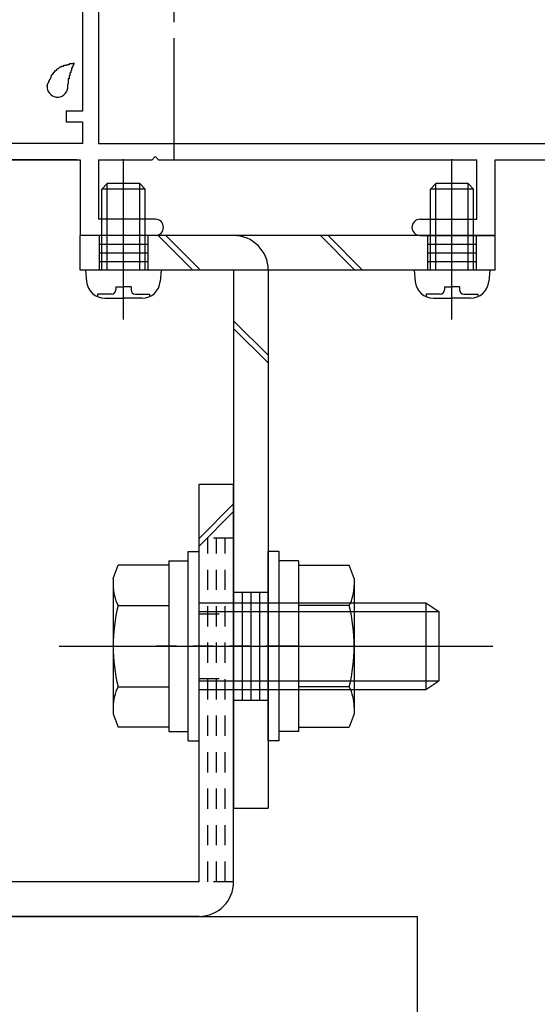
# Model space of a CAD drawing. Extents: x -210 to 210, y -148 to 148.
# Drawn here: x -101 to -85, y -76 to -45 of the extents above; entities that cross this region are included whole.
import ezdxf

# ---------------------------------------------------------------- set-up
doc = ezdxf.new("R2010")
doc.units = 0
doc.header["$LTSCALE"] = 10
doc.linetypes.add('DASHDOT', pattern=[0.5375, 0.375, -0.05, 0.0625, -0.05])
doc.linetypes.add('DOT', pattern=[0.1125, 0.0625, -0.05])
for name, color, linetype in [('St', 127, 'CONTINUOUS'), ('ガラス', 48, 'CONTINUOUS'), ('ボルト／ビス', 64, 'CONTINUOUS'), ('型材断面', 47, 'CONTINUOUS'), ('寸法', 80, 'CONTINUOUS')]:
    doc.layers.add(name, color=color, linetype=linetype)

# ---------------------------------------------------------------- blocks, each defined once
blk = doc.blocks.new('*GRP_0054')
at = {"layer": 'ガラス', "linetype": 'CONTINUOUS'}
for points in [[(-99.875, -47.2), (-99.875, -47.175), (-99.85, -47.125), (-99.85, -47.1), (-99.825, -47.075), (-99.825, -47.05), (-99.8, -47.025), (-99.8, -47), (-99.775, -46.975), (-99.775, -46.95), (-99.75, -46.925), (-99.75, -46.875), (-99.725, -46.85), (-99.725, -46.825), (-99.7, -46.825), (-99.675, -46.8), (-99.675, -46.775), (-99.65, -46.75), (-99.625, -46.725), (-99.6, -46.7), (-99.575, -46.7), (-99.575, -46.675), (-99.55, -46.65), (-99.525, -46.65), (-99.5, -46.625), (-99.475, -46.6), (-99.45, -46.6), (-99.425, -46.575), (-99.4, -46.575), (-99.375, -46.575), (-99.35, -46.55), (-99.3, -46.55), (-99.275, -46.55), (-99.25, -46.525), (-99.225, -46.525), (-99.2, -46.525), (-99.175, -46.5), (-99.125, -46.5), (-99.1, -46.5), (-99.075, -46.5), (-99.05, -46.475)], [(-99.05, -46.475), (-99.05, -46.5), (-99.05, -46.525), (-99.075, -46.55), (-99.075, -46.55), (-99.075, -46.575), (-99.1, -46.6), (-99.1, -46.625), (-99.1, -46.625), (-99.125, -46.65), (-99.125, -46.675), (-99.125, -46.7), (-99.125, -46.7), (-99.15, -46.725), (-99.15, -46.75), (-99.15, -46.775), (-99.175, -46.8), (-99.175, -46.8), (-99.175, -46.825), (-99.175, -46.85), (-99.175, -46.875), (-99.2, -46.875), (-99.2, -46.9), (-99.2, -46.925), (-99.2, -46.95), (-99.2, -46.975), (-99.225, -46.975), (-99.225, -47), (-99.225, -47.025), (-99.225, -47.05), (-99.225, -47.075), (-99.225, -47.075), (-99.225, -47.1), (-99.225, -47.125), (-99.25, -47.15), (-99.25, -47.175), (-99.25, -47.175), (-99.25, -47.2), (-99.25, -47.225), (-99.25, -47.25), (-99.25, -47.275)]]:
    blk.add_lwpolyline(points, dxfattribs=at)
blk.add_arc((-99.557, -47.218), 0.318, 173.1174, 353.1174, dxfattribs=at)
blk = doc.blocks.new('*GRP_0093')
at = {"layer": 'ボルト／ビス', "color": 64, "linetype": 'CONTINUOUS'}
for p, q in [((-87.388612, -54.392642), (-87.388612, -49.452015)), ((-88.055278, -50.368847), (-87.888612, -50.20218)), ((-88.055278, -52.868847), (-88.055278, -50.368847)), ((-86.721945, -50.368847), (-88.055278, -50.368847)), ((-87.888612, -52.868847), (-87.888612, -50.20218)), ((-86.888612, -50.20218), (-87.888612, -50.20218)), ((-86.721945, -50.368847), (-86.888612, -50.20218)), ((-86.888612, -52.868847), (-86.888612, -50.20218)), ((-86.721945, -52.868847), (-86.721945, -50.368847)), ((-88.555278, -52.868847), (-88.52471, -53.218235)), ((-86.221945, -52.868847), (-88.555278, -52.868847)), ((-86.221945, -52.868847), (-86.252513, -53.218235)), ((-87.621945, -53.390517), (-87.388612, -53.390517)), ((-87.621945, -53.390517), (-87.621945, -53.47388)), ((-87.155278, -53.390517), (-87.388612, -53.390517)), ((-87.155278, -53.390517), (-87.155278, -53.47388)), ((-88.187493, -53.607212), (-88.187493, -53.687932)), ((-87.755278, -53.607212), (-88.187493, -53.607212)), ((-87.9602, -53.735515), (-87.388612, -53.735515)), ((-86.817022, -53.735515), (-87.388612, -53.735515)), ((-87.021945, -53.607212), (-86.589732, -53.607212)), ((-86.589732, -53.607212), (-86.589732, -53.687932))]:
    blk.add_line(p, q, dxfattribs=at)
for centre, radius, start, end in [((-87.960204, -53.168851), 0.566667, 184.999989, 270), ((-86.817026, -53.168851), 0.566667, 270, 355.000011), ((-87.755281, -53.473883), 0.133333, 270, 360), ((-87.021948, -53.473883), 0.133333, 180, 270)]:
    blk.add_arc(centre, radius, start, end, dxfattribs=at)
blk = doc.blocks.new('*GRP_0094')
at = {"layer": 'ボルト／ビス', "color": 64, "linetype": 'CONTINUOUS'}
for p, q in [((-95.523008, -61.552185), (-95.189675, -61.552185)), ((-95.523008, -67.385517), (-95.523008, -61.552185)), ((-95.189675, -67.385517), (-95.189675, -61.552185)), ((-96.123008, -61.835517), (-95.523008, -61.835517)), ((-96.123008, -61.835517), (-96.123008, -67.102185)), ((-97.839675, -62.383975), (-97.687907, -61.967)), ((-96.123008, -61.967), (-97.687907, -61.967)), ((-96.123008, -61.967), (-96.123008, -66.970702)), ((-97.839675, -62.383975), (-97.839675, -66.553727)), ((-95.189675, -63.135517), (-88.189675, -63.135517)), ((-88.189675, -63.135517), (-87.789675, -63.402185)), ((-88.189675, -63.135517), (-88.189675, -65.802185)), ((-97.687907, -63.217925), (-96.123008, -63.217925)), ((-95.189675, -63.402185), (-87.789675, -63.402185)), ((-87.789675, -63.402185), (-87.789675, -65.535517)), ((-87.789675, -63.402185), (-87.789675, -65.535517)), ((-99.50634, -64.46885), (-86.123008, -64.46885)), ((-96.123008, -64.46885), (-95.523008, -64.46885)), ((-95.189675, -65.535517), (-87.789675, -65.535517)), ((-88.189675, -65.802185), (-87.789675, -65.535517)), ((-97.687907, -65.719777), (-96.123008, -65.719777)), ((-95.189675, -65.802185), (-88.189675, -65.802185)), ((-97.839675, -66.553727), (-97.687907, -66.970702)), ((-96.123008, -66.970702), (-97.687907, -66.970702)), ((-96.123008, -67.102185), (-95.523008, -67.102185)), ((-95.523008, -67.385517), (-95.189675, -67.385517))]:
    blk.add_line(p, q, dxfattribs=at)
for centre, radius, start, end in [((-96.474952, -62.592463), 1.364723, 180, 207.277966), ((-92.608431, -64.468852), 5.231244, 166.165046, 193.834954), ((-96.474952, -66.345241), 1.364723, 152.722034, 180)]:
    blk.add_arc(centre, radius, start, end, dxfattribs=at)
blk = doc.blocks.new('*GRP_0095')
at = {"layer": 'ボルト／ビス', "color": 64, "linetype": 'CONTINUOUS'}
for p, q in [((-92.723008, -61.552182), (-93.05634, -61.552182)), ((-93.05634, -67.385515), (-93.05634, -61.552182)), ((-92.723008, -67.385515), (-92.723008, -61.552182)), ((-92.123008, -61.835515), (-92.723008, -61.835515)), ((-92.123008, -61.835515), (-92.123008, -67.102182)), ((-92.123008, -61.966997), (-90.558105, -61.966997)), ((-92.123008, -61.966997), (-92.123008, -66.9707)), ((-90.40634, -62.383972), (-90.558105, -61.966997)), ((-90.40634, -62.383972), (-90.40634, -66.553725)), ((-90.558105, -63.217922), (-92.123008, -63.217922)), ((-92.123008, -64.468847), (-92.723008, -64.468847)), ((-90.558105, -65.719775), (-92.123008, -65.719775)), ((-90.40634, -66.553725), (-90.558105, -66.9707)), ((-92.123008, -67.102182), (-92.723008, -67.102182)), ((-92.123008, -66.9707), (-90.558105, -66.9707)), ((-92.723008, -67.385515), (-93.05634, -67.385515))]:
    blk.add_line(p, q, dxfattribs=at)
for centre, radius, start, end in [((-91.771063, -62.592461), 1.364723, 332.722034, 360), ((-95.637584, -64.468851), 5.231244, 346.165046, 373.834954), ((-91.771063, -66.34524), 1.364723, 0, 27.277966)]:
    blk.add_arc(centre, radius, start, end, dxfattribs=at)
blk = doc.blocks.new('*GRP_0114')
at = {"layer": 'ボルト／ビス', "color": 64, "linetype": 'CONTINUOUS'}
for p, q in [((-97.521947, -54.392642), (-97.521947, -49.452015)), ((-98.188613, -50.368847), (-98.021947, -50.20218)), ((-98.188613, -52.868847), (-98.188613, -50.368847)), ((-96.85528, -50.368847), (-98.188613, -50.368847)), ((-98.021947, -52.868847), (-98.021947, -50.20218)), ((-97.021947, -50.20218), (-98.021947, -50.20218)), ((-96.85528, -50.368847), (-97.021947, -50.20218)), ((-97.021947, -52.868847), (-97.021947, -50.20218)), ((-96.85528, -52.868847), (-96.85528, -50.368847)), ((-98.688613, -52.868847), (-98.658045, -53.218235)), ((-96.35528, -52.868847), (-98.688613, -52.868847)), ((-96.35528, -52.868847), (-96.385847, -53.218235)), ((-97.75528, -53.390517), (-97.521947, -53.390517)), ((-97.75528, -53.390517), (-97.75528, -53.47388)), ((-97.288612, -53.390517), (-97.521947, -53.390517)), ((-97.288612, -53.390517), (-97.288612, -53.47388)), ((-98.320827, -53.607212), (-98.320827, -53.687932)), ((-97.888612, -53.607212), (-98.320827, -53.607212)), ((-98.093535, -53.735515), (-97.521947, -53.735515)), ((-96.950357, -53.735515), (-97.521947, -53.735515)), ((-97.15528, -53.607212), (-96.723067, -53.607212)), ((-96.723067, -53.607212), (-96.723067, -53.687932))]:
    blk.add_line(p, q, dxfattribs=at)
for centre, radius, start, end in [((-98.093539, -53.168851), 0.566667, 184.999989, 270), ((-96.950361, -53.168851), 0.566667, 270, 355.000011), ((-97.888616, -53.473883), 0.133333, 270, 360), ((-97.155283, -53.473883), 0.133333, 180, 270)]:
    blk.add_arc(centre, radius, start, end, dxfattribs=at)
blk = doc.blocks.new('*GRP_0131')
at = {"layer": '型材断面', "color": 47, "linetype": 'CONTINUOUS'}
for p, q in [((-101.994425, -34.736867), (-101.192995, -33.935462)), ((-98.28969, -36.838767), (-101.193025, -33.935492)), ((-101.994425, -34.736867), (-101.994425, -35.019708)), ((-101.782293, -35.231837), (-101.193027, -34.64259)), ((-100.36806, -35.46754), (-101.193027, -34.64259)), ((-101.994425, -35.019708), (-101.782293, -35.231837)), ((-102.725118, -37.824528), (-100.36806, -35.46754)), ((-100.014502, -35.72681), (-105.435772, -41.147915)), ((-100.014502, -35.72681), (-99.543092, -36.19821)), ((-103.4558, -36.1982), (-104.2572, -36.999575)), ((-103.550085, -36.999578), (-102.96082, -36.41033)), ((-103.4558, -36.1982), (-103.172955, -36.1982)), ((-103.172955, -36.1982), (-102.96082, -36.41033)), ((-99.543105, -36.198222), (-99.896652, -36.55176)), ((-99.307408, -36.433928), (-99.660948, -36.78746)), ((-99.30739, -36.43391), (-98.78969, -36.951598)), ((-99.896652, -36.55176), (-99.660948, -36.78746)), ((-103.078677, -38.178075), (-104.2572, -36.999575)), ((-102.725118, -37.824528), (-103.550085, -36.999578)), ((-98.78969, -36.951598), (-98.78969, -47.968847)), ((-98.28969, -36.838767), (-98.28969, -43.135515)), ((-105.435765, -40.53509), (-103.078677, -38.178075)), ((-77.289688, -43.135515), (-77.289688, -39.135515)), ((-76.789688, -39.135515), (-77.289688, -39.135515)), ((-76.789688, -49.468847), (-76.789688, -39.135515)), ((-111.634617, -39.521595), (-111.398913, -39.285898)), ((-110.291105, -40.393735), (-111.398913, -39.285898)), ((-107.745543, -40.346608), (-106.684865, -39.285958)), ((-106.684865, -39.285958), (-106.378455, -39.592375)), ((-111.634617, -39.521595), (-111.634623, -39.993)), ((-106.378455, -39.592375), (-106.684872, -39.898783)), ((-111.634623, -39.993), (-109.395482, -42.232203)), ((-106.684872, -39.898783), (-106.119195, -40.464477)), ((-107.745547, -40.58231), (-107.745543, -40.34661)), ((-106.119195, -40.464477), (-105.812778, -40.158068)), ((-105.435765, -40.53509), (-105.812778, -40.158068)), ((-110.291105, -40.535157), (-110.291105, -40.393735)), ((-110.291105, -40.535157), (-110.149685, -40.535157)), ((-109.04192, -41.64295), (-110.149685, -40.535157)), ((-107.981245, -40.582302), (-109.04192, -41.64295)), ((-107.745547, -40.58231), (-107.981245, -40.582302)), ((-107.68969, -42.647755), (-105.812788, -40.770892)), ((-105.435772, -41.147915), (-105.812788, -40.770892)), ((-108.688375, -42.23221), (-108.2641, -41.807955)), ((-108.2641, -41.807955), (-107.86341, -42.208655)), ((-107.86341, -42.208655), (-108.123023, -42.468263)), ((-109.395482, -42.232203), (-108.688375, -42.23221)), ((-108.123023, -47.535515), (-108.123023, -42.468263)), ((-107.68969, -42.647755), (-107.68969, -48.968847)), ((-98.28969, -43.135515), (-96.63969, -43.135515)), ((-96.539688, -43.235517), (-96.639688, -43.135517)), ((-96.539688, -43.235517), (-96.439688, -43.135517)), ((-96.439685, -43.135515), (-81.13969, -43.135515)), ((-81.039688, -43.235517), (-81.139688, -43.135517)), ((-81.039688, -43.235517), (-80.939688, -43.135517)), ((-80.939685, -43.135515), (-77.289688, -43.135515)), ((-98.28969, -43.635515), (-98.28969, -48.968847)), ((-98.28969, -43.635515), (-77.289688, -43.635515)), ((-77.289688, -43.635515), (-77.289688, -48.968847)), ((-108.023023, -47.635515), (-108.123023, -47.535515)), ((-108.023023, -47.635515), (-108.123023, -47.735515)), ((-108.123023, -49.468847), (-108.123023, -47.735515)), ((-98.78969, -47.968847), (-99.28969, -47.968847)), ((-99.28969, -47.968847), (-99.28969, -48.30218)), ((-98.78969, -48.30218), (-99.28969, -48.30218)), ((-98.78969, -48.30218), (-98.78969, -48.968847)), ((-98.78969, -48.968847), (-107.68969, -48.968847)), ((-98.28969, -48.968847), (-77.289688, -48.968847)), ((-108.123023, -49.468847), (-103.357708, -49.468847)), ((-103.357708, -50.802182), (-103.357708, -49.468847)), ((-102.857708, -50.902182), (-102.857708, -49.468847)), ((-102.857708, -49.468847), (-101.791043, -49.468847)), ((-101.791043, -50.902182), (-101.791043, -49.468847)), ((-101.291043, -50.802182), (-101.291043, -49.468847)), ((-98.956355, -49.468847), (-101.291043, -49.468847)), ((-101.291043, -49.468847), (-98.855288, -49.468847)), ((-98.855288, -49.468847), (-98.855288, -51.80218)), ((-98.28969, -49.468847), (-98.28969, -51.30218)), ((-98.28969, -49.468847), (-96.639688, -49.468847)), ((-96.539688, -49.368847), (-96.639688, -49.468847)), ((-96.539688, -49.368847), (-96.439688, -49.468847)), ((-96.439688, -49.468847), (-86.62088, -49.468847)), ((-86.62088, -51.30218), (-86.62088, -49.468847)), ((-86.055282, -51.80218), (-86.055282, -49.468847)), ((-86.055282, -49.468847), (-81.139688, -49.468847)), ((-81.039688, -49.368847), (-81.139688, -49.468847)), ((-81.039688, -49.368847), (-80.939688, -49.468847)), ((-80.939688, -49.468847), (-76.789688, -49.468847)), ((-103.357708, -50.802182), (-103.491043, -50.802182)), ((-103.491043, -51.302182), (-103.491043, -50.802182)), ((-103.157708, -51.302182), (-102.857708, -50.902182)), ((-101.491043, -51.302182), (-101.791043, -50.902182)), ((-101.157708, -50.802182), (-101.291043, -50.802182)), ((-101.157708, -51.302182), (-101.157708, -50.802182)), ((-103.157708, -51.302182), (-103.491043, -51.302182)), ((-101.491043, -51.302182), (-101.157708, -51.302182)), ((-96.53862, -51.30218), (-98.28969, -51.30218)), ((-88.37195, -51.30218), (-86.62088, -51.30218)), ((-96.28862, -51.55218), (-96.28862, -51.55218)), ((-88.62195, -51.55218), (-88.62195, -51.55218)), ((-96.53862, -51.80218), (-98.855288, -51.80218)), ((-88.37195, -51.80218), (-86.055282, -51.80218))]:
    blk.add_line(p, q, dxfattribs=at)
at = {"layer": '型材断面', "color": 47, "linetype": 'DASHDOT'}
blk.add_line((-102.324375, -50.902182), (-102.324375, -49.468847), dxfattribs=at)
at = {"layer": '型材断面', "color": 47, "linetype": 'CONTINUOUS'}
for centre, start, end in [((-96.538619, -51.552178), 0, 90), ((-88.371947, -51.552178), 90, 180), ((-96.538619, -51.552178), -90, 0), ((-88.371947, -51.552178), 180, 270)]:
    blk.add_arc(centre, 0.25, start, end, dxfattribs=at)
blk = doc.blocks.new('*GRP_0145')
at = {"layer": 'St', "linetype": 'CONTINUOUS'}
for p, q in [((-97.521947, -53.735515), (-97.521947, -50.88507)), ((-87.388612, -53.735515), (-87.388612, -50.88507)), ((-98.271947, -51.80218), (-98.271947, -52.868847)), ((-96.771947, -51.80218), (-96.771947, -52.868847)), ((-96.449515, -51.80218), (-95.38285, -52.868847)), ((-96.213813, -51.80218), (-95.147148, -52.868847)), ((-91.447075, -51.80218), (-90.38041, -52.868847)), ((-91.211373, -51.80218), (-90.144708, -52.868847)), ((-88.138612, -51.80218), (-88.138612, -52.868847)), ((-86.638612, -51.80218), (-86.638612, -52.868847)), ((-86.05528, -52.868847), (-86.05528, -51.80218)), ((-98.271947, -52.068847), (-96.771947, -52.068847)), ((-88.138612, -52.068847), (-86.638612, -52.068847)), ((-98.271947, -52.335513), (-96.771947, -52.335513)), ((-88.138612, -52.335513), (-86.638612, -52.335513)), ((-98.271947, -52.60218), (-96.771947, -52.60218)), ((-88.138612, -52.60218), (-86.638612, -52.60218)), ((-94.123008, -54.43082), (-93.05634, -55.49749)), ((-94.123008, -54.666525), (-93.05634, -55.733195)), ((-94.123008, -62.802182), (-93.05634, -62.802182)), ((-95.294023, -64.46885), (-91.93379, -64.46885)), ((-94.123008, -66.135517), (-93.05634, -66.135517)), ((-94.123008, -69.46885), (-93.05634, -69.46885))]:
    blk.add_line(p, q, dxfattribs=at)
at = {"layer": 'St', "color": 127, "linetype": 'CONTINUOUS'}
for p, q in [((-98.855285, -52.868847), (-98.855285, -51.802163)), ((-86.05528, -51.80218), (-98.855285, -51.80218)), ((-86.05528, -52.868847), (-98.855285, -52.868847)), ((-94.123008, -52.868847), (-94.123008, -69.46885)), ((-93.05634, -52.868847), (-93.05634, -69.46885)), ((-93.85634, -62.802182), (-93.85634, -66.135517)), ((-93.589675, -62.802182), (-93.589675, -66.135517)), ((-93.323008, -62.802182), (-93.323008, -66.135517))]:
    blk.add_line(p, q, dxfattribs=at)
blk.add_arc((-94.12301, -52.868851), 1.066667, 360, 450, dxfattribs=at)
blk = doc.blocks.new('*GRP_0148')
at = {"layer": 'St', "linetype": 'CONTINUOUS'}
for p, q in [((-95.189675, -59.46885), (-94.123008, -59.46885)), ((-95.189675, -61.150372), (-94.123008, -60.083702)), ((-95.189675, -61.386078), (-94.123008, -60.319408)), ((-127.45634, -71.735517), (-127.45634, -72.802185)), ((-123.572583, -71.735517), (-124.639247, -72.802185)), ((-123.336877, -71.735517), (-124.403543, -72.802185)), ((-102.49039, -72.802185), (-101.423725, -71.735517)), ((-102.254685, -72.802185), (-101.18802, -71.735517))]:
    blk.add_line(p, q, dxfattribs=at)
at = {"layer": 'St', "color": 127, "linetype": 'CONTINUOUS'}
for p, q in [((-95.189675, -71.735517), (-95.189675, -59.46885)), ((-94.123008, -71.735517), (-94.123008, -59.46885)), ((-95.189675, -71.735517), (-127.45634, -71.735517)), ((-95.189675, -72.802185), (-127.45634, -72.802185))]:
    blk.add_line(p, q, dxfattribs=at)
at = {"layer": 'St', "linetype": 'DOT'}
for p, q in [((-94.123008, -61.135515), (-95.189675, -61.135515)), ((-95.189675, -63.46885), (-94.123008, -63.46885)), ((-92.5073, -64.46885), (-96.723548, -64.46885)), ((-95.189675, -65.46885), (-94.123008, -65.46885)), ((-117.45634, -70.380872), (-117.45634, -74.207072)), ((-107.45634, -70.380872), (-107.45634, -74.207072)), ((-119.123008, -71.735517), (-119.123008, -72.802185)), ((-115.789672, -71.735517), (-115.789672, -72.802185)), ((-110.789672, -71.735517), (-110.789672, -72.802185)), ((-104.123008, -71.735517), (-104.123008, -72.802185)), ((-94.123008, -71.735517), (-95.189675, -71.735517)), ((-115.789672, -72.002185), (-119.123008, -72.002185)), ((-115.789672, -72.26885), (-119.123008, -72.26885)), ((-115.789672, -72.535517), (-119.123008, -72.535517))]:
    blk.add_line(p, q, dxfattribs=at)
at = {"layer": 'St', "color": 127, "linetype": 'DOT'}
for p, q in [((-94.923008, -71.735517), (-94.923008, -61.135515)), ((-94.656343, -71.735517), (-94.656343, -61.135515)), ((-94.389675, -71.735517), (-94.389675, -61.135515)), ((-110.789672, -72.002185), (-104.123008, -72.002185)), ((-110.789672, -72.26885), (-104.123008, -72.26885)), ((-110.789672, -72.535517), (-104.123008, -72.535517)), ((-111.378072, -73.667313), (-111.378072, -73.66731))]:
    blk.add_line(p, q, dxfattribs=at)
at = {"layer": 'St', "color": 127, "linetype": 'CONTINUOUS'}
blk.add_arc((-95.189681, -71.735518), 1.066667, -90, 0, dxfattribs=at)

msp = doc.modelspace()

# ---------------------------------------------------------------- linework, layer by layer
at = {"layer": '型材断面', "linetype": 'DASHDOT'}
msp.add_line((-95.956355, -49.468847), (-95.956355, 96.445275), dxfattribs=at)
at = {"layer": '型材断面', "linetype": 'CONTINUOUS'}
for p in [(-138.45639, -72.802182), (-88.456352, -97.404365)]:
    msp.add_line(p, (-88.456352, -72.802182), dxfattribs=at)

# ---------------------------------------------------------------- block references
at = {"layer": 'St', "linetype": 'DOT'}
for name in ['*GRP_0145', '*GRP_0148']:
    msp.add_blockref(name, (0, 0), dxfattribs=at)
at = {"layer": 'ガラス', "linetype": 'CONTINUOUS'}
msp.add_blockref('*GRP_0054', (0, 0), dxfattribs=at)
at = {"layer": 'ボルト／ビス', "color": 64, "linetype": 'CONTINUOUS'}
for name in ['*GRP_0114', '*GRP_0093', '*GRP_0094', '*GRP_0095']:
    msp.add_blockref(name, (0, 0), dxfattribs=at)
at = {"layer": '寸法', "linetype": 'CONTINUOUS'}
msp.add_blockref('*GRP_0131', (0, 0), dxfattribs=at)

doc.saveas('drawing.dxf')
